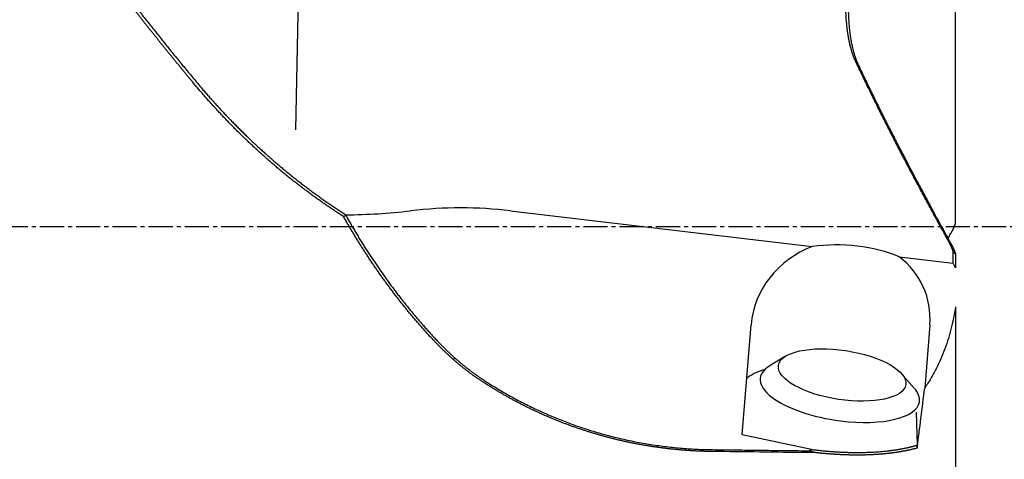
# Model space of a CAD drawing. Units: millimetres. Extents: x 258 to 379, y 209 to 344.
# Drawn here: x 325 to 356, y 263 to 277 of the extents above; entities that cross this region are included whole.
import ezdxf

# ---------------------------------------------------------------- set-up
doc = ezdxf.new("R2010")
doc.units = ezdxf.units.MM
doc.linetypes.add('CENTER2', pattern=[1.125, 0.75, -0.125, 0.125, -0.125])
for name, color, linetype in [('1', 4, 'Continuous'), ('4', 2, 'CENTER2'), ('SK4', 2, 'CENTER2')]:
    doc.layers.add(name, color=color, linetype=linetype)

msp = doc.modelspace()

# ---------------------------------------------------------------- linework, layer by layer
at = {"layer": '1'}
for p, q in [((354.113, 270.442), (354.113, 283.477)), ((333.707, 277.786), (333.623, 273.352)), ((340.295, 270.838), (349.669, 269.727)), ((352.368, 269.408), (354.042, 269.209)), ((354.042, 269.209), (354.042, 269.574)), ((354.113, 269.493), (354.113, 269.064)), ((354.113, 269.064), (354.042, 269.209)), ((354.113, 267.857), (354.113, 258.003)), ((347.493, 263.881), (347.767, 267.304)), ((353.316, 267.302), (353.159, 265.337)), ((338.575, 266.267), (338.524, 266.222)), ((348.84, 266.327), (348.333, 266.016)), ((352.834, 265.336), (352.441, 265.782)), ((352.931, 263.566), (352.906, 264.588)), ((349.642, 263.431), (347.493, 263.881))]:
    msp.add_line(p, q, dxfattribs=at)
for centre, major_axis, ratio, start_param, end_param in [((335.98, 253.688), (-8.841, -15.686), 0.809288, 3.467282, 3.671567), ((350.541, 267.303), (-2.541, -1.248), 0.90931, 4.61121, 5.787523), ((350.708, 268.405), (-2.75, 0.195), 0.49531, 4.09974, 5.134766), ((350.541, 267.303), (-2.541, -1.248), 0.90931, 2.64593, 3.576184), ((350.524, 265.285), (2.472, -0.374), 0.382205, 2.715147, 4.779664), ((350.182, 264.928), (-2.719, 0.411), 0.382205, 5.589656, 5.981619), ((350.524, 265.285), (2.472, -0.374), 0.382205, 0, 0.426497), ((350.524, 265.285), (2.472, -0.374), 0.382205, 4.779665, 6.283185)]:
    msp.add_ellipse(centre, major_axis=major_axis, ratio=ratio, start_param=start_param, end_param=end_param, dxfattribs=at)
msp.add_ellipse((350.594, 265.742), major_axis=(1.978, -0.299), ratio=0.382205, dxfattribs=at)
for points, degree, knots in [([(351.02, 275.466), (351.017, 275.471), (351.013, 275.481), (351.006, 275.496), (350.999, 275.512), (350.992, 275.527), (350.985, 275.543), (350.978, 275.559), (350.972, 275.575), (350.965, 275.591), (350.959, 275.607), (350.952, 275.623), (350.946, 275.64), (350.94, 275.656), (350.934, 275.673), (350.928, 275.69), (350.922, 275.707), (350.916, 275.724), (350.911, 275.742), (350.905, 275.759), (350.9, 275.777), (350.894, 275.794), (350.889, 275.812), (350.884, 275.83), (350.878, 275.848), (350.873, 275.866), (350.868, 275.884), (350.863, 275.902), (350.859, 275.92), (350.854, 275.938), (350.849, 275.957), (350.845, 275.975), (350.84, 275.994), (350.836, 276.013), (350.831, 276.031), (350.827, 276.05), (350.823, 276.069), (350.819, 276.088), (350.815, 276.107), (350.811, 276.126), (350.807, 276.145), (350.804, 276.164), (350.8, 276.183), (350.796, 276.202), (350.793, 276.221), (350.789, 276.241), (350.786, 276.26), (350.783, 276.279), (350.78, 276.299), (350.777, 276.318), (350.774, 276.337), (350.771, 276.357), (350.768, 276.376), (350.765, 276.396), (350.762, 276.415), (350.76, 276.434), (350.757, 276.454), (350.755, 276.473), (350.752, 276.493), (350.74, 276.595), (350.723, 276.785), (350.71, 277.072), (350.709, 277.365), (350.719, 277.662), (350.743, 277.985), (350.784, 278.334), (350.844, 278.708), (350.921, 279.075), (350.985, 279.322), (351.025, 279.459), (351.035, 279.495), (351.046, 279.531), (351.057, 279.567), (351.068, 279.602), (351.08, 279.638), (351.091, 279.673), (351.103, 279.709), (351.115, 279.744), (351.127, 279.779), (351.14, 279.813), (351.153, 279.848), (351.165, 279.882), (351.178, 279.917), (351.191, 279.951), (351.205, 279.984), (351.218, 280.018), (351.232, 280.051), (351.246, 280.084), (351.26, 280.116), (351.274, 280.148), (351.288, 280.18), (351.303, 280.212), (351.318, 280.243), (351.333, 280.274), (351.348, 280.304), (351.363, 280.334), (351.378, 280.363), (351.394, 280.392), (351.409, 280.421), (351.425, 280.449), (351.441, 280.477), (351.452, 280.495), (351.457, 280.504)], 3, [0, 0, 0, 0, 0.00489, 0.00976, 0.01461, 0.01944, 0.024249, 0.029039, 0.033808, 0.038558, 0.043287, 0.047996, 0.052686, 0.057355, 0.062004, 0.066633, 0.071243, 0.075832, 0.080402, 0.084951, 0.089481, 0.093991, 0.098481, 0.102951, 0.107402, 0.111832, 0.116243, 0.120634, 0.125005, 0.129357, 0.133689, 0.138001, 0.142294, 0.146567, 0.15082, 0.155054, 0.159268, 0.163462, 0.167637, 0.171793, 0.175929, 0.180045, 0.184142, 0.18822, 0.192278, 0.196317, 0.200337, 0.204337, 0.208318, 0.21228, 0.216222, 0.220146, 0.22405, 0.227935, 0.2318, 0.235647, 0.239475, 0.243283, 0.247072, 0.250843, 0.302543, 0.353289, 0.403163, 0.452251, 0.500642, 0.561249, 0.622904, 0.685782, 0.750044, 0.756849, 0.7637, 0.770599, 0.777544, 0.784537, 0.791576, 0.798663, 0.805798, 0.81298, 0.82021, 0.827489, 0.834815, 0.842189, 0.849612, 0.857083, 0.864603, 0.872172, 0.87979, 0.887456, 0.895172, 0.902937, 0.910752, 0.918616, 0.926529, 0.934492, 0.942505, 0.950568, 0.958681, 0.966844, 0.975058, 0.983321, 0.991635, 1, 1, 1, 1]), ([(351.539, 280.555), (351.536, 280.55), (351.531, 280.54), (351.522, 280.525), (351.514, 280.51), (351.505, 280.495), (351.497, 280.48), (351.488, 280.465), (351.48, 280.449), (351.472, 280.433), (351.464, 280.418), (351.455, 280.402), (351.447, 280.385), (351.439, 280.369), (351.431, 280.353), (351.423, 280.336), (351.415, 280.319), (351.407, 280.302), (351.399, 280.285), (351.391, 280.268), (351.383, 280.251), (351.375, 280.233), (351.367, 280.216), (351.359, 280.198), (351.351, 280.18), (351.343, 280.162), (351.335, 280.143), (351.328, 280.125), (351.32, 280.106), (351.312, 280.088), (351.288, 280.028), (351.248, 279.925), (351.194, 279.772), (351.143, 279.613), (351.094, 279.446), (351.047, 279.273), (351.003, 279.093), (350.963, 278.91), (350.914, 278.66), (350.862, 278.339), (350.817, 277.947), (350.789, 277.556), (350.782, 277.237), (350.786, 276.991), (350.793, 276.81), (350.805, 276.635), (350.821, 276.465), (350.841, 276.303), (350.865, 276.148), (350.894, 276), (350.918, 275.894), (350.936, 275.824), (350.946, 275.787), (350.956, 275.75), (350.967, 275.715), (350.978, 275.679), (350.989, 275.645), (351, 275.611), (351.012, 275.578), (351.023, 275.546), (351.035, 275.515), (351.048, 275.484), (351.06, 275.454), (351.073, 275.424), (351.082, 275.405), (351.087, 275.396)], 3, [0, 0, 0, 0, 0.004413, 0.008816, 0.013209, 0.017592, 0.021966, 0.02633, 0.030686, 0.035033, 0.039371, 0.043702, 0.048025, 0.05234, 0.056649, 0.06095, 0.065246, 0.069535, 0.073818, 0.078096, 0.082368, 0.086636, 0.090899, 0.095157, 0.099412, 0.103663, 0.10791, 0.112155, 0.116396, 0.120635, 0.124872, 0.156604, 0.187936, 0.219004, 0.249946, 0.281605, 0.312884, 0.343947, 0.374961, 0.437464, 0.499631, 0.561881, 0.624398, 0.65553, 0.686624, 0.717878, 0.749483, 0.780604, 0.811732, 0.843033, 0.874669, 0.883563, 0.892453, 0.901343, 0.910236, 0.919135, 0.928044, 0.936964, 0.9459, 0.954854, 0.963829, 0.972828, 0.981854, 0.990911, 1, 1, 1, 1]), ([(330.434, 274.829), (330.412, 274.856), (330.367, 274.911), (330.3, 274.992), (330.232, 275.073), (330.166, 275.154), (330.099, 275.235), (330.033, 275.316), (329.967, 275.397), (329.901, 275.477), (329.835, 275.557), (329.77, 275.638), (329.705, 275.718), (329.64, 275.798), (329.576, 275.878), (329.511, 275.957), (329.447, 276.037), (329.384, 276.116), (329.32, 276.196), (329.257, 276.275), (329.194, 276.354), (329.131, 276.433), (329.069, 276.511), (329.007, 276.59), (328.945, 276.668), (328.883, 276.747), (328.821, 276.825), (328.76, 276.903), (328.699, 276.981), (328.639, 277.059), (328.578, 277.136), (328.518, 277.214), (328.458, 277.291), (328.398, 277.368), (328.339, 277.445), (328.28, 277.522), (328.221, 277.599), (328.162, 277.676), (328.104, 277.753), (328.046, 277.829), (327.988, 277.905), (327.93, 277.981), (327.873, 278.057), (327.816, 278.133), (327.759, 278.209), (327.702, 278.285), (327.646, 278.36), (327.59, 278.436), (327.534, 278.511), (327.478, 278.586), (327.423, 278.661), (327.368, 278.736), (327.313, 278.81), (327.259, 278.885), (327.204, 278.959), (327.15, 279.034), (327.097, 279.108), (327.043, 279.182), (326.99, 279.256), (326.954, 279.305), (326.937, 279.33)], 3, [0, 0, 0, 0, 0.018042, 0.036055, 0.054037, 0.071991, 0.089914, 0.107809, 0.125674, 0.14351, 0.161317, 0.179095, 0.196843, 0.214563, 0.232254, 0.249916, 0.26755, 0.285155, 0.302732, 0.32028, 0.3378, 0.355292, 0.372755, 0.390191, 0.407598, 0.424978, 0.44233, 0.459654, 0.47695, 0.494219, 0.511461, 0.528676, 0.545863, 0.563023, 0.580156, 0.597262, 0.614341, 0.631394, 0.64842, 0.665419, 0.682392, 0.699339, 0.716259, 0.733154, 0.750022, 0.766864, 0.783681, 0.800472, 0.817237, 0.833977, 0.850692, 0.867381, 0.884045, 0.900684, 0.917298, 0.933888, 0.950453, 0.966993, 0.983509, 1, 1, 1, 1]), ([(353.897, 269.902), (353.047, 271.442), (352.402, 272.68), (351.631, 274.163), (351.02, 275.466)], 2, [0, 0, 0, 0.5, 0.5, 1, 1, 1]), ([(351.087, 275.396), (351.102, 275.363), (351.133, 275.296), (351.181, 275.195), (351.229, 275.095), (351.277, 274.993), (351.326, 274.891), (351.375, 274.789), (351.425, 274.685), (351.476, 274.582), (351.526, 274.477), (351.578, 274.372), (351.63, 274.267), (351.682, 274.161), (351.735, 274.054), (351.789, 273.947), (351.842, 273.839), (351.897, 273.73), (351.952, 273.621), (352.007, 273.512), (352.063, 273.401), (352.12, 273.29), (352.177, 273.179), (352.234, 273.067), (352.292, 272.954), (352.351, 272.841), (352.41, 272.727), (352.5, 272.555), (352.621, 272.322), (352.776, 272.028), (352.935, 271.729), (353.098, 271.426), (353.264, 271.117), (353.433, 270.804), (353.607, 270.486), (353.784, 270.163), (353.904, 269.947), (353.964, 269.838)], 3, [0, 0, 0, 0, 0.017898, 0.035899, 0.054005, 0.072216, 0.090532, 0.108953, 0.12748, 0.146113, 0.164853, 0.1837, 0.202654, 0.221715, 0.240884, 0.26016, 0.279545, 0.299038, 0.31864, 0.33835, 0.35817, 0.378099, 0.398136, 0.418284, 0.438541, 0.458908, 0.479384, 0.499971, 0.552045, 0.604983, 0.65879, 0.713468, 0.76902, 0.825448, 0.882752, 0.940936, 1, 1, 1, 1]), ([(335.115, 270.66), (335.097, 270.672), (335.06, 270.695), (335.005, 270.731), (334.949, 270.767), (334.894, 270.803), (334.839, 270.84), (334.785, 270.876), (334.73, 270.913), (334.675, 270.95), (334.621, 270.987), (334.567, 271.024), (334.513, 271.061), (334.459, 271.099), (334.405, 271.137), (334.352, 271.175), (334.298, 271.213), (334.245, 271.251), (334.191, 271.289), (334.138, 271.328), (334.085, 271.367), (334.033, 271.406), (333.98, 271.445), (333.927, 271.484), (333.875, 271.524), (333.823, 271.563), (333.771, 271.603), (333.719, 271.643), (333.667, 271.683), (333.615, 271.724), (333.564, 271.764), (333.513, 271.805), (333.461, 271.846), (333.41, 271.887), (333.359, 271.928), (333.308, 271.969), (333.258, 272.011), (333.207, 272.052), (333.157, 272.094), (333.107, 272.136), (333.056, 272.178), (333.007, 272.221), (332.957, 272.263), (332.907, 272.306), (332.857, 272.348), (332.808, 272.391), (332.759, 272.434), (332.71, 272.478), (332.661, 272.521), (332.612, 272.565), (332.563, 272.608), (332.515, 272.652), (332.466, 272.696), (332.418, 272.741), (332.37, 272.785), (332.322, 272.829), (332.274, 272.874), (332.226, 272.919), (332.179, 272.964), (332.131, 273.009), (332.084, 273.054), (332.037, 273.099), (331.99, 273.145), (331.943, 273.191), (331.896, 273.237), (331.85, 273.283), (331.803, 273.329), (331.757, 273.375), (331.711, 273.421), (331.665, 273.468), (331.619, 273.515), (331.573, 273.562), (331.528, 273.609), (331.482, 273.656), (331.437, 273.703), (331.392, 273.75), (331.347, 273.798), (331.302, 273.846), (331.257, 273.894), (331.213, 273.942), (331.168, 273.99), (331.124, 274.038), (331.08, 274.086), (331.036, 274.135), (330.992, 274.184), (330.948, 274.233), (330.905, 274.282), (330.861, 274.331), (330.818, 274.38), (330.775, 274.429), (330.732, 274.479), (330.689, 274.528), (330.646, 274.578), (330.603, 274.628), (330.561, 274.678), (330.519, 274.728), (330.476, 274.779), (330.448, 274.812), (330.434, 274.829)], 3, [0, 0, 0, 0, 0.010569, 0.021132, 0.031689, 0.042239, 0.052783, 0.063322, 0.073854, 0.084381, 0.094902, 0.105417, 0.115927, 0.126432, 0.136932, 0.147426, 0.157915, 0.1684, 0.178879, 0.189354, 0.199825, 0.21029, 0.220752, 0.231209, 0.241662, 0.252111, 0.262555, 0.272996, 0.283433, 0.293867, 0.304297, 0.314723, 0.325146, 0.335565, 0.345982, 0.356395, 0.366806, 0.377213, 0.387618, 0.39802, 0.408419, 0.418816, 0.429211, 0.439603, 0.449993, 0.460381, 0.470767, 0.481151, 0.491533, 0.501913, 0.512292, 0.522669, 0.533045, 0.54342, 0.553793, 0.564165, 0.574536, 0.584907, 0.595276, 0.605644, 0.616012, 0.62638, 0.636746, 0.647113, 0.657479, 0.667845, 0.678211, 0.688577, 0.698942, 0.709308, 0.719675, 0.730041, 0.740409, 0.750776, 0.761145, 0.771514, 0.781883, 0.792254, 0.802626, 0.812999, 0.823373, 0.833748, 0.844125, 0.854503, 0.864883, 0.875264, 0.885647, 0.896032, 0.906419, 0.916807, 0.927198, 0.937591, 0.947987, 0.958384, 0.968784, 0.979187, 0.989592, 1, 1, 1, 1]), ([(330.516, 274.876), (330.532, 274.857), (330.563, 274.82), (330.609, 274.764), (330.656, 274.709), (330.703, 274.654), (330.751, 274.598), (330.798, 274.543), (330.846, 274.488), (330.894, 274.433), (330.942, 274.378), (330.99, 274.324), (331.039, 274.269), (331.088, 274.215), (331.137, 274.161), (331.186, 274.106), (331.235, 274.053), (331.285, 273.999), (331.335, 273.945), (331.385, 273.892), (331.435, 273.838), (331.485, 273.785), (331.536, 273.732), (331.587, 273.679), (331.638, 273.626), (331.689, 273.574), (331.74, 273.521), (331.792, 273.469), (331.844, 273.417), (331.896, 273.365), (331.948, 273.313), (332.001, 273.261), (332.053, 273.21), (332.106, 273.158), (332.159, 273.107), (332.212, 273.056), (332.266, 273.005), (332.319, 272.955), (332.373, 272.904), (332.427, 272.854), (332.482, 272.804), (332.536, 272.754), (332.591, 272.704), (332.646, 272.655), (332.701, 272.605), (332.756, 272.556), (332.812, 272.507), (332.867, 272.458), (332.923, 272.409), (332.979, 272.361), (333.035, 272.313), (333.092, 272.265), (333.149, 272.217), (333.205, 272.169), (333.263, 272.121), (333.32, 272.074), (333.377, 272.027), (333.435, 271.98), (333.493, 271.933), (333.551, 271.887), (333.609, 271.841), (333.667, 271.794), (333.726, 271.749), (333.785, 271.703), (333.844, 271.657), (333.903, 271.612), (333.962, 271.567), (334.022, 271.522), (334.082, 271.478), (334.142, 271.433), (334.202, 271.389), (334.262, 271.345), (334.323, 271.301), (334.383, 271.258), (334.444, 271.215), (334.505, 271.172), (334.566, 271.129), (334.628, 271.086), (334.689, 271.044), (334.751, 271.002), (334.813, 270.96), (334.875, 270.918), (334.938, 270.877), (335, 270.836), (335.063, 270.795), (335.126, 270.754), (335.168, 270.727), (335.189, 270.714)], 3, [0, 0, 0, 0, 0.01153, 0.023065, 0.034605, 0.046149, 0.057699, 0.069253, 0.080813, 0.092378, 0.103947, 0.115522, 0.127102, 0.138687, 0.150277, 0.161872, 0.173472, 0.185078, 0.196689, 0.208305, 0.219927, 0.231554, 0.243186, 0.254824, 0.266467, 0.278116, 0.28977, 0.301429, 0.313094, 0.324765, 0.336441, 0.348123, 0.35981, 0.371503, 0.383202, 0.394906, 0.406617, 0.418332, 0.430054, 0.441782, 0.453515, 0.465254, 0.477, 0.488751, 0.500508, 0.512271, 0.52404, 0.535815, 0.547596, 0.559383, 0.571176, 0.582975, 0.594781, 0.606592, 0.61841, 0.630234, 0.642064, 0.653901, 0.665744, 0.677593, 0.689448, 0.70131, 0.713178, 0.725053, 0.736934, 0.748822, 0.760716, 0.772617, 0.784524, 0.796438, 0.808358, 0.820285, 0.832218, 0.844159, 0.856106, 0.868059, 0.88002, 0.891987, 0.903961, 0.915942, 0.927929, 0.939924, 0.951925, 0.963933, 0.975949, 0.987971, 1, 1, 1, 1]), ([(337.959, 266.768), (337.945, 266.783), (337.916, 266.814), (337.873, 266.859), (337.83, 266.906), (337.788, 266.952), (337.745, 266.998), (337.703, 267.045), (337.661, 267.092), (337.619, 267.139), (337.577, 267.186), (337.535, 267.233), (337.493, 267.28), (337.452, 267.328), (337.411, 267.376), (337.369, 267.424), (337.328, 267.472), (337.287, 267.52), (337.246, 267.569), (337.206, 267.617), (337.165, 267.666), (337.125, 267.715), (337.085, 267.764), (337.044, 267.813), (337.005, 267.863), (336.965, 267.912), (336.925, 267.962), (336.885, 268.012), (336.846, 268.062), (336.807, 268.113), (336.767, 268.163), (336.728, 268.214), (336.69, 268.265), (336.651, 268.315), (336.612, 268.367), (336.574, 268.418), (336.535, 268.469), (336.497, 268.521), (336.459, 268.573), (336.421, 268.625), (336.383, 268.677), (336.346, 268.729), (336.308, 268.781), (336.271, 268.834), (336.234, 268.887), (336.197, 268.94), (336.16, 268.993), (336.123, 269.046), (336.086, 269.099), (336.05, 269.153), (336.013, 269.207), (335.977, 269.261), (335.941, 269.315), (335.905, 269.369), (335.869, 269.423), (335.833, 269.478), (335.798, 269.533), (335.762, 269.587), (335.727, 269.642), (335.692, 269.698), (335.657, 269.753), (335.622, 269.808), (335.587, 269.864), (335.553, 269.92), (335.518, 269.976), (335.484, 270.032), (335.45, 270.088), (335.416, 270.145), (335.382, 270.201), (335.348, 270.258), (335.314, 270.315), (335.281, 270.372), (335.247, 270.429), (335.214, 270.487), (335.181, 270.544), (335.148, 270.602), (335.126, 270.641), (335.115, 270.66)], 3, [0, 0, 0, 0, 0.013143, 0.026288, 0.039434, 0.052581, 0.065729, 0.07888, 0.092032, 0.105187, 0.118343, 0.131503, 0.144664, 0.157829, 0.170997, 0.184167, 0.197341, 0.210519, 0.2237, 0.236885, 0.250074, 0.263267, 0.276464, 0.289666, 0.302872, 0.316084, 0.3293, 0.342521, 0.355748, 0.36898, 0.382218, 0.395461, 0.408711, 0.421966, 0.435228, 0.448496, 0.461771, 0.475053, 0.488342, 0.501637, 0.51494, 0.528251, 0.541569, 0.554894, 0.568228, 0.58157, 0.59492, 0.608278, 0.621644, 0.63502, 0.648404, 0.661797, 0.6752, 0.688611, 0.702032, 0.715463, 0.728904, 0.742354, 0.755815, 0.769285, 0.782766, 0.796258, 0.80976, 0.823274, 0.836798, 0.850333, 0.86388, 0.877438, 0.891007, 0.904589, 0.918182, 0.931787, 0.945405, 0.959035, 0.972677, 0.986332, 1, 1, 1, 1]), ([(335.188, 270.69), (335.2, 270.668), (335.225, 270.625), (335.262, 270.56), (335.299, 270.495), (335.336, 270.431), (335.374, 270.366), (335.412, 270.302), (335.45, 270.238), (335.488, 270.174), (335.526, 270.111), (335.565, 270.047), (335.603, 269.984), (335.642, 269.921), (335.681, 269.858), (335.72, 269.796), (335.76, 269.733), (335.8, 269.671), (335.839, 269.609), (335.879, 269.547), (335.919, 269.485), (335.96, 269.423), (336, 269.362), (336.041, 269.301), (336.082, 269.24), (336.123, 269.179), (336.164, 269.119), (336.206, 269.058), (336.247, 268.998), (336.289, 268.938), (336.331, 268.879), (336.374, 268.819), (336.416, 268.76), (336.458, 268.701), (336.501, 268.642), (336.544, 268.583), (336.587, 268.524), (336.63, 268.466), (336.674, 268.408), (336.718, 268.35), (336.761, 268.292), (336.805, 268.235), (336.85, 268.178), (336.894, 268.12), (336.938, 268.064), (336.983, 268.007), (337.028, 267.951), (337.073, 267.894), (337.118, 267.838), (337.164, 267.783), (337.209, 267.727), (337.255, 267.672), (337.301, 267.617), (337.347, 267.562), (337.393, 267.507), (337.44, 267.452), (337.487, 267.398), (337.533, 267.344), (337.58, 267.29), (337.628, 267.237), (337.675, 267.184), (337.722, 267.13), (337.77, 267.078), (337.818, 267.025), (337.866, 266.972), (337.914, 266.92), (337.962, 266.868), (337.995, 266.834), (338.011, 266.817)], 3, [0, 0, 0, 0, 0.015446, 0.030882, 0.046306, 0.061719, 0.077121, 0.092513, 0.107893, 0.123263, 0.138623, 0.153972, 0.169311, 0.18464, 0.199959, 0.215267, 0.230566, 0.245855, 0.261134, 0.276403, 0.291663, 0.306914, 0.322155, 0.337387, 0.35261, 0.367824, 0.383028, 0.398225, 0.413412, 0.428591, 0.443761, 0.458923, 0.474076, 0.489221, 0.504358, 0.519487, 0.534609, 0.549722, 0.564828, 0.579926, 0.595016, 0.610099, 0.625175, 0.640244, 0.655305, 0.67036, 0.685407, 0.700448, 0.715482, 0.73051, 0.745531, 0.760546, 0.775554, 0.790556, 0.805553, 0.820543, 0.835527, 0.850506, 0.865479, 0.880447, 0.895409, 0.910365, 0.925317, 0.940263, 0.955205, 0.970141, 0.985073, 1, 1, 1, 1]), ([(353.964, 270.123), (353.968, 270.129), (353.975, 270.142), (353.985, 270.16), (353.995, 270.178), (354.004, 270.196), (354.014, 270.213), (354.023, 270.231), (354.031, 270.248), (354.04, 270.265), (354.048, 270.282), (354.055, 270.299), (354.063, 270.316), (354.07, 270.332), (354.077, 270.348), (354.083, 270.365), (354.09, 270.38), (354.096, 270.396), (354.102, 270.412), (354.107, 270.427), (354.111, 270.437), (354.113, 270.442)], 3, [0, 0, 0, 0, 0.057851, 0.115125, 0.17182, 0.227937, 0.283475, 0.338433, 0.392812, 0.446611, 0.499829, 0.552466, 0.604522, 0.655996, 0.706888, 0.757198, 0.806925, 0.85607, 0.90463, 0.952607, 1, 1, 1, 1]), ([(353.964, 269.838), (353.968, 269.831), (353.975, 269.818), (353.985, 269.8), (353.995, 269.781), (354.004, 269.762), (354.014, 269.744), (354.023, 269.726), (354.031, 269.707), (354.04, 269.69), (354.048, 269.672), (354.055, 269.654), (354.063, 269.637), (354.07, 269.62), (354.077, 269.603), (354.083, 269.586), (354.09, 269.57), (354.096, 269.553), (354.102, 269.537), (354.107, 269.521), (354.111, 269.51), (354.113, 269.505)], 3, [0, 0, 0, 0, 0.057851, 0.115125, 0.17182, 0.227937, 0.283475, 0.338433, 0.392812, 0.446611, 0.499829, 0.552466, 0.604522, 0.655996, 0.706888, 0.757198, 0.806925, 0.85607, 0.90463, 0.952607, 1, 1, 1, 1]), ([(354.042, 269.574), (354.047, 269.569), (354.056, 269.558), (354.07, 269.542), (354.084, 269.526), (354.098, 269.51), (354.108, 269.499), (354.112, 269.494)], 3, [0, 0, 0, 0, 0.202081, 0.403097, 0.603073, 0.802033, 1, 1, 1, 1]), ([(354.113, 267.857), (354.08, 267.639), (354.038, 267.422), (353.97, 267.15), (353.956, 267.095), (353.925, 266.987), (353.878, 266.825), (353.824, 266.665), (353.708, 266.347), (353.618, 266.139), (353.462, 265.834), (353.407, 265.733), (353.318, 265.583), (353.288, 265.534), (353.225, 265.435), (353.192, 265.386), (353.159, 265.337)], 3, [0, 0, 0, 0, 0.25, 0.25, 0.3125, 0.3125, 0.375, 0.5, 0.5, 0.75, 0.75, 0.875, 0.875, 0.9375, 0.9375, 1, 1, 1, 1]), ([(339.363, 265.577), (339.353, 265.584), (339.331, 265.598), (339.299, 265.62), (339.267, 265.642), (339.235, 265.664), (339.203, 265.686), (339.171, 265.709), (339.139, 265.731), (339.107, 265.754), (339.075, 265.777), (339.044, 265.801), (339.012, 265.824), (338.981, 265.848), (338.95, 265.872), (338.918, 265.896), (338.887, 265.92), (338.856, 265.945), (338.825, 265.969), (338.794, 265.994), (338.763, 266.019), (338.732, 266.045), (338.701, 266.07), (338.671, 266.096), (338.64, 266.121), (338.61, 266.147), (338.579, 266.174), (338.549, 266.2), (338.519, 266.227), (338.489, 266.254), (338.459, 266.28), (338.429, 266.308), (338.399, 266.335), (338.369, 266.363), (338.339, 266.39), (338.309, 266.418), (338.28, 266.446), (338.25, 266.475), (338.221, 266.503), (338.191, 266.532), (338.162, 266.561), (338.133, 266.59), (338.104, 266.619), (338.075, 266.648), (338.046, 266.678), (338.017, 266.708), (337.988, 266.738), (337.969, 266.758), (337.959, 266.768)], 3, [0, 0, 0, 0, 0.020938, 0.041905, 0.062903, 0.083933, 0.104993, 0.126085, 0.14721, 0.168367, 0.189556, 0.21078, 0.232037, 0.253328, 0.274653, 0.296013, 0.317409, 0.33884, 0.360307, 0.381811, 0.403351, 0.424928, 0.446543, 0.468195, 0.489885, 0.511614, 0.533382, 0.555188, 0.577034, 0.59892, 0.620846, 0.642812, 0.664818, 0.686866, 0.708955, 0.731086, 0.753258, 0.775473, 0.79773, 0.82003, 0.842372, 0.864759, 0.887188, 0.909662, 0.93218, 0.954742, 0.977348, 1, 1, 1, 1]), ([(338.011, 266.817), (338.022, 266.805), (338.044, 266.782), (338.077, 266.747), (338.11, 266.713), (338.144, 266.678), (338.177, 266.645), (338.211, 266.611), (338.244, 266.578), (338.278, 266.545), (338.312, 266.512), (338.346, 266.479), (338.38, 266.447), (338.414, 266.415), (338.448, 266.383), (338.482, 266.352), (338.516, 266.321), (338.551, 266.29), (338.585, 266.259), (338.62, 266.229), (338.654, 266.198), (338.689, 266.169), (338.724, 266.139), (338.759, 266.11), (338.794, 266.081), (338.829, 266.052), (338.864, 266.024), (338.899, 265.995), (338.934, 265.967), (338.97, 265.94), (339.005, 265.912), (339.041, 265.885), (339.076, 265.858), (339.112, 265.832), (339.148, 265.806), (339.183, 265.78), (339.219, 265.754), (339.255, 265.728), (339.291, 265.703), (339.328, 265.678), (339.364, 265.654), (339.388, 265.637), (339.4, 265.629)], 3, [0, 0, 0, 0, 0.026372, 0.052667, 0.078885, 0.105027, 0.131093, 0.157084, 0.183, 0.208842, 0.23461, 0.260305, 0.285927, 0.311477, 0.336956, 0.362364, 0.387701, 0.412969, 0.438167, 0.463297, 0.488359, 0.513353, 0.53828, 0.563141, 0.587936, 0.612666, 0.637331, 0.661932, 0.686471, 0.710946, 0.73536, 0.759712, 0.784004, 0.808235, 0.832407, 0.85652, 0.880575, 0.904572, 0.928513, 0.952397, 0.976226, 1, 1, 1, 1]), ([(346.563, 263.367), (346.545, 263.367), (346.51, 263.367), (346.458, 263.368), (346.406, 263.37), (346.353, 263.371), (346.301, 263.372), (346.249, 263.374), (346.196, 263.376), (346.144, 263.378), (346.092, 263.381), (346.04, 263.383), (345.988, 263.386), (345.936, 263.389), (345.884, 263.392), (345.831, 263.395), (345.779, 263.399), (345.727, 263.403), (345.676, 263.407), (345.624, 263.411), (345.572, 263.415), (345.52, 263.42), (345.468, 263.425), (345.416, 263.43), (345.365, 263.435), (345.313, 263.44), (345.261, 263.446), (345.209, 263.451), (345.158, 263.457), (345.106, 263.464), (345.055, 263.47), (345.003, 263.477), (344.952, 263.483), (344.901, 263.49), (344.849, 263.497), (344.798, 263.505), (344.747, 263.512), (344.695, 263.52), (344.644, 263.528), (344.593, 263.536), (344.542, 263.544), (344.491, 263.553), (344.44, 263.562), (344.389, 263.571), (344.338, 263.58), (344.287, 263.589), (344.237, 263.599), (344.186, 263.608), (344.135, 263.618), (344.084, 263.628), (344.034, 263.639), (343.983, 263.649), (343.933, 263.66), (343.882, 263.671), (343.832, 263.682), (343.782, 263.693), (343.731, 263.704), (343.681, 263.716), (343.631, 263.728), (343.581, 263.74), (343.531, 263.752), (343.481, 263.764), (343.431, 263.777), (343.381, 263.79), (343.331, 263.803), (343.282, 263.816), (343.232, 263.829), (343.182, 263.843), (343.133, 263.857), (343.083, 263.871), (343.034, 263.885), (342.984, 263.899), (342.935, 263.913), (342.886, 263.928), (342.837, 263.943), (342.787, 263.958), (342.72, 263.979), (342.634, 264.006), (342.53, 264.04), (342.427, 264.074), (342.324, 264.11), (342.222, 264.146), (342.12, 264.183), (342.018, 264.221), (341.917, 264.259), (341.816, 264.299), (341.716, 264.339), (341.616, 264.38), (341.517, 264.421), (341.418, 264.464), (341.32, 264.507), (341.222, 264.55), (341.124, 264.595), (341.027, 264.64), (340.931, 264.686), (340.834, 264.733), (340.739, 264.781), (340.644, 264.829), (340.549, 264.878), (340.455, 264.928), (340.361, 264.978), (340.268, 265.029), (340.175, 265.081), (340.083, 265.133), (339.991, 265.186), (339.9, 265.24), (339.809, 265.295), (339.719, 265.35), (339.629, 265.405), (339.54, 265.462), (339.451, 265.519), (339.393, 265.558), (339.363, 265.577)], 3, [0, 0, 0, 0, 0.006695, 0.013387, 0.020076, 0.026763, 0.033448, 0.04013, 0.046811, 0.053489, 0.060165, 0.066839, 0.073511, 0.080181, 0.08685, 0.093517, 0.100182, 0.106845, 0.113508, 0.120168, 0.126828, 0.133486, 0.140143, 0.146799, 0.153453, 0.160107, 0.16676, 0.173412, 0.180063, 0.186714, 0.193364, 0.200013, 0.206662, 0.21331, 0.219958, 0.226606, 0.233254, 0.239901, 0.246549, 0.253196, 0.259844, 0.266492, 0.273139, 0.279788, 0.286436, 0.293085, 0.299735, 0.306385, 0.313036, 0.319687, 0.326339, 0.332992, 0.339646, 0.346301, 0.352957, 0.359614, 0.366272, 0.372932, 0.379593, 0.386255, 0.392918, 0.399583, 0.40625, 0.412918, 0.419589, 0.42626, 0.432934, 0.43961, 0.446287, 0.452967, 0.459648, 0.466332, 0.473018, 0.479706, 0.486397, 0.49309, 0.499785, 0.514032, 0.528276, 0.542517, 0.556756, 0.570994, 0.585231, 0.599467, 0.613703, 0.62794, 0.642179, 0.656419, 0.670661, 0.684906, 0.699155, 0.713408, 0.727665, 0.741926, 0.756193, 0.770467, 0.784746, 0.799032, 0.813326, 0.827627, 0.841936, 0.856254, 0.870581, 0.884918, 0.899264, 0.913621, 0.927988, 0.942367, 0.956757, 0.971159, 0.985573, 1, 1, 1, 1]), ([(339.4, 265.629), (340.971, 264.589), (342.758, 264.029), (344.611, 263.449), (346.563, 263.424)], 2, [0, 0, 0, 0.5, 0.5, 1, 1, 1]), ([(349.642, 263.431), (350.107, 263.371), (351.013, 263.327), (351.861, 263.361), (352.239, 263.417), (352.616, 263.473), (352.931, 263.566)], 2, [0, 0, 0, 0.25, 0.5, 0.75, 0.75, 1, 1, 1]), ([(349.738, 263.336), (349.728, 263.335), (349.709, 263.334), (349.68, 263.334), (349.651, 263.333), (349.622, 263.332), (349.593, 263.332), (349.564, 263.332), (349.535, 263.332), (349.515, 263.332), (349.506, 263.332)], 3, [0, 0, 0, 0, 0.124998, 0.249987, 0.374974, 0.49996, 0.624952, 0.749953, 0.874968, 1, 1, 1, 1]), ([(349.738, 263.336), (349.724, 263.34), (349.696, 263.35), (349.654, 263.363), (349.612, 263.376), (349.584, 263.385), (349.57, 263.389)], 3, [0, 0, 0, 0, 0.251662, 0.502129, 0.751531, 1, 1, 1, 1]), ([(352.924, 263.473), (352.917, 263.471), (352.902, 263.467), (352.879, 263.46), (352.856, 263.454), (352.834, 263.449), (352.811, 263.443), (352.787, 263.437), (352.764, 263.431), (352.74, 263.426), (352.717, 263.42), (352.693, 263.415), (352.669, 263.409), (352.644, 263.404), (352.62, 263.399), (352.595, 263.394), (352.571, 263.389), (352.546, 263.384), (352.521, 263.379), (352.495, 263.374), (352.47, 263.37), (352.444, 263.365), (352.419, 263.361), (352.393, 263.356), (352.367, 263.352), (352.34, 263.348), (352.314, 263.344), (352.287, 263.34), (352.261, 263.336), (352.234, 263.332), (352.207, 263.328), (352.18, 263.324), (352.152, 263.321), (352.125, 263.317), (352.097, 263.314), (352.07, 263.311), (352.042, 263.307), (352.014, 263.304), (351.986, 263.301), (351.957, 263.298), (351.929, 263.295), (351.9, 263.293), (351.871, 263.29), (351.843, 263.287), (351.814, 263.285), (351.784, 263.283), (351.755, 263.28), (351.726, 263.278), (351.696, 263.276), (351.666, 263.274), (351.637, 263.272), (351.607, 263.27), (351.577, 263.269), (351.546, 263.267), (351.516, 263.266), (351.486, 263.264), (351.455, 263.263), (351.424, 263.262), (351.394, 263.261), (351.363, 263.26), (351.332, 263.259), (351.301, 263.258), (351.269, 263.257), (351.238, 263.256), (351.207, 263.256), (351.175, 263.256), (351.143, 263.255), (351.111, 263.255), (351.08, 263.255), (351.048, 263.255), (351.015, 263.255), (350.983, 263.255), (350.951, 263.256), (350.919, 263.256), (350.886, 263.256), (350.854, 263.257), (350.821, 263.258), (350.788, 263.259), (350.755, 263.259), (350.722, 263.261), (350.689, 263.262), (350.656, 263.263), (350.623, 263.264), (350.59, 263.266), (350.556, 263.267), (350.523, 263.269), (350.49, 263.271), (350.456, 263.272), (350.422, 263.274), (350.389, 263.276), (350.355, 263.279), (350.321, 263.281), (350.287, 263.283), (350.253, 263.286), (350.219, 263.288), (350.185, 263.291), (350.151, 263.294), (350.117, 263.297), (350.083, 263.3), (350.048, 263.303), (350.014, 263.306), (349.98, 263.309), (349.945, 263.313), (349.911, 263.316), (349.876, 263.32), (349.841, 263.324), (349.807, 263.328), (349.772, 263.332), (349.749, 263.334), (349.738, 263.336)], 3, [0, 0, 0, 0, 0.009033, 0.018072, 0.027115, 0.036163, 0.045216, 0.054274, 0.063338, 0.072406, 0.08148, 0.090558, 0.099642, 0.108731, 0.117825, 0.126924, 0.136029, 0.145139, 0.154254, 0.163375, 0.172501, 0.181633, 0.19077, 0.199912, 0.20906, 0.218213, 0.227372, 0.236537, 0.245707, 0.254882, 0.264064, 0.273251, 0.282444, 0.291642, 0.300847, 0.310057, 0.319273, 0.328495, 0.337722, 0.346956, 0.356196, 0.365441, 0.374693, 0.383951, 0.393214, 0.402484, 0.41176, 0.421042, 0.43033, 0.439625, 0.448925, 0.458232, 0.467546, 0.476865, 0.486191, 0.495523, 0.504862, 0.514207, 0.523559, 0.532917, 0.542281, 0.551653, 0.56103, 0.570415, 0.579806, 0.589203, 0.598608, 0.608019, 0.617436, 0.626861, 0.636292, 0.645731, 0.655176, 0.664628, 0.674087, 0.683552, 0.693025, 0.702505, 0.711992, 0.721486, 0.730987, 0.740495, 0.75001, 0.759532, 0.769062, 0.778599, 0.788143, 0.797694, 0.807253, 0.816819, 0.826392, 0.835973, 0.845561, 0.855157, 0.86476, 0.87437, 0.883988, 0.893614, 0.903247, 0.912888, 0.922536, 0.932192, 0.941856, 0.951527, 0.961206, 0.970893, 0.980587, 0.99029, 1, 1, 1, 1])]:
    msp.add_open_spline(points, degree=degree, knots=knots, dxfattribs=at)
for points, degree in [([(327.019, 279.366), (328.543, 277.247), (330.516, 274.876)], 2), ([(351.02, 275.466), (351.087, 275.396)], 1), ([(335.188, 270.69), (335.164, 270.68), (335.14, 270.67), (335.115, 270.66)], 3), ([(335.189, 270.714), (335.188, 270.706), (335.188, 270.698), (335.188, 270.69)], 3), ([(335.189, 270.714), (335.85, 270.721), (336.518, 270.762), (337.191, 270.838)], 3), ([(353.883, 269.983), (353.91, 270.03), (353.937, 270.077), (353.964, 270.123)], 3), ([(353.897, 269.902), (353.964, 269.838)], 1), ([(354.042, 269.574), (353.988, 269.739), (353.897, 269.902)], 2), ([(352.924, 263.473), (353.004, 264.096), (353.082, 264.718), (353.159, 265.337)], 3), ([(352.931, 263.566), (352.924, 263.473)], 1), ([(346.563, 263.424), (349.506, 263.39)], 1), ([(349.506, 263.332), (348.525, 263.344), (347.544, 263.355), (346.563, 263.367)], 3), ([(349.506, 263.39), (349.57, 263.389)], 1), ([(349.57, 263.389), (349.606, 263.409), (349.642, 263.431)], 2)]:
    msp.add_open_spline(points, degree=degree, dxfattribs=at)
at = {"layer": '4'}
msp.add_line((300.937, 270.352), (363.959, 270.352), dxfattribs=at)
at = {"layer": 'SK4'}
msp.add_line((300.937, 270.352), (363.959, 270.352), dxfattribs=at)

doc.saveas('drawing.dxf')
